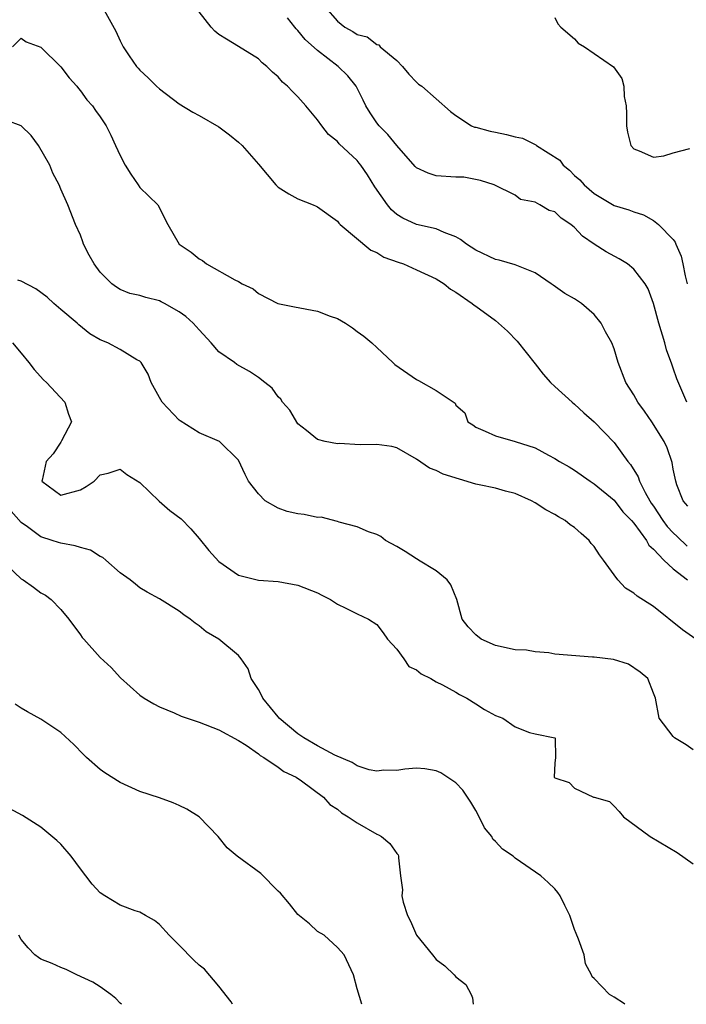
# Model space of a CAD drawing. Units: inches. Extents: x 2676000 to 2679000, y 1542000 to 1544220.
# Drawn here: x 2678377 to 2678444, y 1542000 to 1542100 of the extents above; entities that cross this region are included whole.
import ezdxf

# ---------------------------------------------------------------- set-up
doc = ezdxf.new("R2010")
doc.units = ezdxf.units.IN
doc.header["$MEASUREMENT"] = 0
doc.layers.add('LD26761542_2ft', color=140, linetype='Continuous')

msp = doc.modelspace()

# ---------------------------------------------------------------- linework, layer by layer
at = {"layer": 'LD26761542_2ft'}
for points, elevation in [([(2678385.217, 1542101), (2678386.578, 1542098.578), (2678387, 1542097.597), (2678387.317, 1542097), (2678387.925, 1542096.075), (2678388.661, 1542095), (2678388.828, 1542094.828), (2678389, 1542094.614), (2678389.86, 1542093.86), (2678390.706, 1542093), (2678391, 1542092.728), (2678393, 1542091.231), (2678394.362, 1542090.362), (2678395, 1542090.022), (2678397, 1542088.883), (2678398.086, 1542088.086), (2678399, 1542087.348), (2678399.374, 1542087), (2678401, 1542085.115), (2678402.755, 1542083), (2678403, 1542082.781), (2678404.085, 1542082.085), (2678405, 1542081.602), (2678406.551, 1542081), (2678406.863, 1542080.863), (2678407, 1542080.782), (2678409, 1542079.324), (2678409.134, 1542079.133), (2678409.273, 1542079), (2678412.381, 1542076.381), (2678413, 1542076.151), (2678413.693, 1542075.693), (2678415.165, 1542075.165), (2678415.684, 1542075), (2678417, 1542074.416), (2678419, 1542073.501), (2678419.809, 1542073), (2678420.451, 1542072.451), (2678421, 1542072.137), (2678422.648, 1542071), (2678422.834, 1542070.834), (2678423, 1542070.737), (2678425, 1542069.267), (2678425.317, 1542069), (2678426.201, 1542068.201), (2678427.192, 1542067.191), (2678429, 1542064.882), (2678429.842, 1542063.842), (2678430.562, 1542063), (2678431, 1542062.572), (2678432.76, 1542061), (2678433, 1542060.81), (2678433.929, 1542059.929), (2678435, 1542059.012), (2678437, 1542056.928), (2678438.399, 1542055), (2678438.666, 1542054.666), (2678439.435, 1542053.435), (2678439.57, 1542053), (2678440.138, 1542051.863), (2678440.62, 1542051), (2678440.766, 1542050.766), (2678441, 1542050.446), (2678441.951, 1542049), (2678442.389, 1542048.389), (2678443, 1542047.763), (2678443.398, 1542047.398), (2678444.411, 1542046.411)], 8576), ([(2678407.762, 1542101), (2678409, 1542099.576), (2678409.749, 1542099), (2678410.562, 1542098.562), (2678411, 1542098.237), (2678412.011, 1542098.011), (2678413, 1542097.231), (2678413.189, 1542097.189), (2678413.34, 1542097), (2678415, 1542095.601), (2678415.576, 1542095), (2678416.226, 1542094.226), (2678417, 1542093.422), (2678417.218, 1542093.218), (2678417.542, 1542093), (2678420.445, 1542090.445), (2678421, 1542090.038), (2678422.564, 1542089), (2678422.87, 1542088.87), (2678423, 1542088.855), (2678424.449, 1542088.449), (2678425, 1542088.365), (2678426.123, 1542088.123), (2678427, 1542087.872), (2678427.734, 1542087.734), (2678429, 1542087.094), (2678429.078, 1542087.078), (2678429.167, 1542087), (2678431.515, 1542085.515), (2678431.861, 1542085), (2678432.492, 1542084.492), (2678433, 1542083.967), (2678433.529, 1542083.529), (2678433.973, 1542083), (2678435, 1542082.132), (2678437, 1542080.921), (2678438.491, 1542080.491), (2678439, 1542080.292), (2678439.969, 1542079.968), (2678441, 1542079.403), (2678441.496, 1542079), (2678443, 1542077.471), (2678443.19, 1542077.19), (2678443.251, 1542077), (2678443.782, 1542075.782), (2678443.966, 1542075), (2678444.199, 1542073.801), (2678444.386, 1542073)], 8582), ([(2678444.469, 1542050.47), (2678443.992, 1542051), (2678443.365, 1542052.635), (2678443.256, 1542053), (2678443, 1542054.216), (2678442.892, 1542054.892), (2678442.382, 1542056.382), (2678442.078, 1542057), (2678440.832, 1542059), (2678440.094, 1542060.094), (2678439.398, 1542061), (2678439, 1542061.724), (2678438.189, 1542063), (2678437.427, 1542065), (2678437, 1542066.397), (2678436.772, 1542067), (2678436.134, 1542068.134), (2678435.71, 1542069), (2678435, 1542069.877), (2678433.718, 1542071), (2678433, 1542071.454), (2678432.02, 1542072.02), (2678430.845, 1542072.845), (2678430.651, 1542073), (2678429, 1542074.092), (2678427.161, 1542074.839), (2678427, 1542074.918), (2678425.373, 1542075.373), (2678425, 1542075.445), (2678423, 1542076.382), (2678422.073, 1542077), (2678421.467, 1542077.467), (2678421, 1542077.73), (2678419.818, 1542078.182), (2678419, 1542078.557), (2678417, 1542078.993), (2678415.624, 1542079.624), (2678415, 1542080.023), (2678414.479, 1542080.479), (2678414.056, 1542081), (2678412.794, 1542082.794), (2678412.036, 1542084.036), (2678411.384, 1542085), (2678411.218, 1542085.218), (2678411, 1542085.462), (2678409.174, 1542087.174), (2678409, 1542087.386), (2678408.11, 1542088.11), (2678407.413, 1542089), (2678407, 1542089.592), (2678405.817, 1542091), (2678405, 1542091.94), (2678404.457, 1542092.457), (2678403.952, 1542093), (2678403.428, 1542093.428), (2678403, 1542093.948), (2678402.425, 1542094.425), (2678401.846, 1542095), (2678401.371, 1542095.371), (2678401, 1542095.77), (2678399, 1542097.022), (2678397.759, 1542097.759), (2678397, 1542098.258), (2678396.594, 1542098.594), (2678396.216, 1542099), (2678395, 1542100.524)], 8578), ([(2678431, 1542099.978), (2678431.309, 1542099.309), (2678431.621, 1542099), (2678433, 1542097.797), (2678433.364, 1542097.364), (2678433.998, 1542097), (2678435, 1542096.332), (2678436.955, 1542094.955), (2678437.784, 1542093.784), (2678437.986, 1542093), (2678438.028, 1542091.972), (2678438.22, 1542091), (2678438.249, 1542090.249), (2678438.265, 1542089), (2678438.347, 1542088.347), (2678438.705, 1542087), (2678439, 1542086.652), (2678439.548, 1542086.452), (2678441, 1542085.828), (2678442.047, 1542085.952), (2678443, 1542086.258), (2678444.679, 1542086.679)], 8584), ([(2678444.38, 1542061), (2678443.955, 1542061.955), (2678443.361, 1542063.361), (2678443, 1542064.457), (2678442.838, 1542064.839), (2678442.313, 1542066.313), (2678442.134, 1542067), (2678441.548, 1542069), (2678441, 1542070.976), (2678440.462, 1542072.462), (2678440.148, 1542073), (2678439, 1542074.46), (2678438.345, 1542075), (2678437.516, 1542075.516), (2678436.21, 1542076.21), (2678434.996, 1542076.995), (2678433.803, 1542077.803), (2678433, 1542078.686), (2678432.817, 1542078.818), (2678432.637, 1542079), (2678431.649, 1542079.648), (2678431, 1542080.269), (2678430.425, 1542080.425), (2678429.489, 1542081), (2678429, 1542081.273), (2678427.535, 1542081.535), (2678427, 1542081.958), (2678424.881, 1542083), (2678423.469, 1542083.469), (2678421.782, 1542083.782), (2678421, 1542083.805), (2678419, 1542083.939), (2678418.186, 1542084.186), (2678417, 1542084.748), (2678416.868, 1542084.868), (2678415, 1542087.012), (2678414.118, 1542088.118), (2678413.236, 1542089), (2678413, 1542089.303), (2678412.301, 1542090.301), (2678411.893, 1542091), (2678411.606, 1542091.606), (2678410.901, 1542093), (2678410.039, 1542094.039), (2678409.094, 1542095), (2678407, 1542096.607), (2678405.734, 1542097.734), (2678405, 1542098.659), (2678404.824, 1542098.824), (2678404.705, 1542099), (2678403.945, 1542099.945)], 8580), ([(2678376.121, 1542097), (2678377, 1542097.883), (2678377.488, 1542097.488), (2678379, 1542096.97), (2678381, 1542094.963), (2678381.852, 1542093.852), (2678382.63, 1542093), (2678382.786, 1542092.786), (2678383, 1542092.548), (2678383.638, 1542091.638), (2678384.222, 1542091), (2678384.532, 1542090.532), (2678385, 1542089.915), (2678385.586, 1542089), (2678386.052, 1542088.052), (2678386.545, 1542087), (2678387, 1542085.982), (2678387.503, 1542085), (2678388.079, 1542084.079), (2678388.849, 1542083), (2678389, 1542082.755), (2678390.84, 1542081), (2678391.831, 1542079), (2678392.975, 1542077), (2678394.204, 1542076.204), (2678395, 1542075.508), (2678395.334, 1542075.334), (2678395.755, 1542075), (2678398.627, 1542073.373), (2678399, 1542073.212), (2678399.371, 1542073), (2678400.469, 1542072.469), (2678401, 1542072.019), (2678402.956, 1542071), (2678404.653, 1542070.653), (2678407, 1542070.223), (2678408.279, 1542069.721), (2678409, 1542069.477), (2678409.811, 1542069), (2678410.523, 1542068.523), (2678411, 1542068.145), (2678411.675, 1542067.675), (2678412.469, 1542067), (2678413, 1542066.519), (2678414.603, 1542065), (2678414.817, 1542064.817), (2678417, 1542063.307), (2678417.205, 1542063.205), (2678419, 1542062.173), (2678420.906, 1542060.906), (2678421, 1542060.7), (2678421.905, 1542059.905), (2678422.214, 1542059), (2678422.704, 1542058.704), (2678423, 1542058.452), (2678423.95, 1542058.05), (2678425, 1542057.581), (2678427, 1542056.996), (2678429, 1542056.372), (2678430.378, 1542055.622), (2678431, 1542055.305), (2678431.466, 1542055), (2678432.444, 1542054.444), (2678433, 1542054.094), (2678434.576, 1542053), (2678435, 1542052.733), (2678437, 1542051.076), (2678437.895, 1542049.895), (2678438.779, 1542049), (2678439, 1542048.737), (2678440.274, 1542047), (2678440.523, 1542046.523), (2678441, 1542046.12), (2678442.035, 1542045), (2678443, 1542044.1), (2678444.43, 1542043)], 8574), ([(2678445.279, 1542037), (2678443.945, 1542037.945), (2678441, 1542040.295), (2678439.348, 1542041.348), (2678439, 1542041.639), (2678438.144, 1542042.144), (2678437.394, 1542043), (2678437, 1542043.514), (2678435.941, 1542045), (2678435.539, 1542045.539), (2678435, 1542046.368), (2678434.682, 1542046.682), (2678434.486, 1542047), (2678433.677, 1542047.677), (2678433, 1542048.288), (2678432.564, 1542048.564), (2678432.049, 1542049), (2678431.375, 1542049.375), (2678431, 1542049.609), (2678430.086, 1542050.086), (2678429, 1542050.794), (2678428.633, 1542051), (2678427, 1542051.736), (2678426.023, 1542051.977), (2678425, 1542052.269), (2678423.363, 1542052.637), (2678423, 1542052.704), (2678419.692, 1542053.692), (2678419, 1542054.077), (2678418.318, 1542054.318), (2678417, 1542055.215), (2678415, 1542056.355), (2678414.494, 1542056.494), (2678413, 1542056.724), (2678411.31, 1542056.69), (2678409.195, 1542056.805), (2678409, 1542056.789), (2678407.769, 1542057), (2678407, 1542057.212), (2678405.883, 1542058.117), (2678405, 1542058.799), (2678404.177, 1542060.177), (2678403.455, 1542061), (2678403.288, 1542061.288), (2678403, 1542061.552), (2678402.4, 1542062.4), (2678401.663, 1542063), (2678401, 1542063.492), (2678400.1, 1542064.1), (2678398.813, 1542064.813), (2678398.571, 1542065), (2678397, 1542066.094), (2678396.216, 1542067), (2678395, 1542068.315), (2678394.398, 1542069), (2678393.67, 1542069.67), (2678393, 1542070.144), (2678391.496, 1542071), (2678391.176, 1542071.176), (2678391, 1542071.253), (2678389.603, 1542071.603), (2678389, 1542071.796), (2678388.005, 1542072.005), (2678387, 1542072.42), (2678386.63, 1542072.63), (2678386.176, 1542073), (2678385, 1542074.179), (2678384.37, 1542075), (2678383.875, 1542075.875), (2678383.31, 1542077), (2678383.241, 1542077.241), (2678383, 1542077.91), (2678382.49, 1542079), (2678381.701, 1542081), (2678381, 1542082.575), (2678380.828, 1542083), (2678380.2, 1542084.2), (2678379.908, 1542085), (2678378.763, 1542087), (2678378.008, 1542088.008), (2678377, 1542088.982), (2678375.534, 1542089.534)], 8572), ([(2678445, 1542025.792), (2678444.295, 1542026.295), (2678443.122, 1542027), (2678443, 1542027.124), (2678441.581, 1542029), (2678441.179, 1542031), (2678441, 1542031.531), (2678440.406, 1542033), (2678439.657, 1542033.657), (2678438.468, 1542034.468), (2678436.928, 1542034.928), (2678435, 1542035.182), (2678434.828, 1542035.173), (2678431, 1542035.478), (2678430.402, 1542035.598), (2678429, 1542035.709), (2678428.135, 1542035.865), (2678427, 1542035.924), (2678425, 1542036.356), (2678423.557, 1542037), (2678423, 1542037.424), (2678422.23, 1542038.229), (2678421.62, 1542039), (2678421.094, 1542041), (2678420.481, 1542042.48), (2678420.115, 1542043), (2678419, 1542043.919), (2678417.21, 1542045), (2678417.088, 1542045.087), (2678417, 1542045.126), (2678415.861, 1542045.861), (2678415, 1542046.387), (2678413.875, 1542047), (2678413.381, 1542047.381), (2678413, 1542047.577), (2678412.146, 1542047.854), (2678411, 1542048.356), (2678409.166, 1542048.834), (2678409, 1542048.897), (2678407.341, 1542049.342), (2678407, 1542049.328), (2678405.632, 1542049.633), (2678405, 1542049.678), (2678403.921, 1542049.921), (2678403, 1542050.256), (2678401.694, 1542051), (2678401, 1542051.704), (2678400.013, 1542053), (2678399.678, 1542053.678), (2678399, 1542055.121), (2678397.051, 1542057), (2678395, 1542057.885), (2678393.099, 1542059.099), (2678393, 1542059.184), (2678391.275, 1542061), (2678391, 1542061.458), (2678390.139, 1542063), (2678389.843, 1542063.843), (2678389.153, 1542065), (2678389, 1542065.144), (2678388.714, 1542065.286), (2678387, 1542066.342), (2678385.759, 1542067), (2678385, 1542067.315), (2678383.932, 1542067.932), (2678382.831, 1542068.831), (2678382.661, 1542069), (2678381, 1542070.39), (2678380.292, 1542071), (2678379.631, 1542071.631), (2678378.492, 1542072.492), (2678377, 1542073.249), (2678376.659, 1542073.341)], 8570), ([(2678376.13, 1542067), (2678377, 1542065.955), (2678377.772, 1542065), (2678378.308, 1542064.308), (2678379.261, 1542063.261), (2678379.543, 1542063), (2678381.398, 1542061), (2678381.786, 1542059.786), (2678382.078, 1542059), (2678381.08, 1542057.08), (2678381.056, 1542057), (2678381, 1542056.95), (2678380.233, 1542055.767), (2678379.528, 1542055), (2678379.106, 1542053.106), (2678379.099, 1542053), (2678381, 1542051.587), (2678383, 1542052.128), (2678383.56, 1542052.44), (2678384.368, 1542053), (2678385, 1542053.641), (2678385.796, 1542053.796), (2678387, 1542054.199), (2678387.68, 1542053.68), (2678389, 1542052.875), (2678390.963, 1542050.963), (2678392.039, 1542050.039), (2678393.194, 1542049.194), (2678394.163, 1542048.162), (2678395, 1542047.191), (2678395.981, 1542045.981), (2678397, 1542044.865), (2678399, 1542043.482), (2678401, 1542042.96), (2678403, 1542042.822), (2678405, 1542042.461), (2678407, 1542041.667), (2678407.432, 1542041.432), (2678408.294, 1542041), (2678409, 1542040.519), (2678409.862, 1542040.138), (2678411, 1542039.549), (2678412.158, 1542039), (2678413, 1542038.465), (2678413.641, 1542037.641), (2678414.082, 1542037), (2678415, 1542035.977), (2678415.733, 1542035), (2678416.233, 1542034.233), (2678417, 1542033.866), (2678417.472, 1542033.472), (2678418.471, 1542033), (2678419, 1542032.679), (2678419.641, 1542032.359), (2678421, 1542031.604), (2678421.369, 1542031.369), (2678422.092, 1542031), (2678423, 1542030.439), (2678423.876, 1542029.875), (2678425, 1542029.272), (2678425.729, 1542029), (2678427, 1542028.117), (2678428.45, 1542027.55), (2678429, 1542027.408), (2678431.017, 1542027), (2678431.029, 1542026.971), (2678431.067, 1542025), (2678431, 1542024.419), (2678430.932, 1542023), (2678431, 1542022.947), (2678432.458, 1542022.458), (2678433, 1542021.89), (2678434.908, 1542021), (2678434.988, 1542020.988), (2678436.532, 1542020.532), (2678437, 1542020.088), (2678437.524, 1542019.523), (2678437.946, 1542019), (2678440.668, 1542017), (2678443.39, 1542015.39), (2678445, 1542014.217)], 8568), ([(2678438.108, 1542000), (2678438.049, 1542000.049), (2678437, 1542000.722), (2678436.526, 1542001), (2678435, 1542002.612), (2678434.787, 1542002.787), (2678434.726, 1542003), (2678434.102, 1542004.102), (2678433.969, 1542005), (2678433.398, 1542006.602), (2678433.16, 1542007.16), (2678433, 1542007.589), (2678432.521, 1542009), (2678432.003, 1542009.997), (2678431.53, 1542011), (2678431.323, 1542011.323), (2678431, 1542011.702), (2678430.334, 1542012.334), (2678429.576, 1542013), (2678427, 1542014.796), (2678426.792, 1542015), (2678425.715, 1542015.715), (2678425, 1542016.484), (2678424.73, 1542016.729), (2678424.618, 1542017), (2678423.891, 1542017.891), (2678423.355, 1542019), (2678423, 1542019.648), (2678422.491, 1542020.491), (2678421.693, 1542021.693), (2678421, 1542022.45), (2678419.456, 1542023.456), (2678419, 1542023.668), (2678417.852, 1542023.852), (2678417, 1542023.922), (2678415.821, 1542023.821), (2678415, 1542023.677), (2678413.704, 1542023.704), (2678413, 1542023.615), (2678412.231, 1542023.769), (2678411, 1542024.166), (2678410.483, 1542024.483), (2678408.746, 1542025.254), (2678407, 1542026.174), (2678405.602, 1542027), (2678405, 1542027.416), (2678403.099, 1542029), (2678403, 1542029.115), (2678401.447, 1542031), (2678401.32, 1542031.32), (2678401, 1542031.874), (2678400.28, 1542033), (2678399.968, 1542033.968), (2678399.268, 1542035), (2678399, 1542035.34), (2678397, 1542036.989), (2678395.734, 1542037.734), (2678395, 1542038.351), (2678394.598, 1542038.598), (2678394.096, 1542039), (2678393.44, 1542039.44), (2678393, 1542039.835), (2678391, 1542041.067), (2678389.747, 1542041.747), (2678389, 1542042.2), (2678388.568, 1542042.568), (2678388.009, 1542043), (2678387, 1542043.711), (2678385.553, 1542045), (2678385.251, 1542045.251), (2678385, 1542045.348), (2678384.01, 1542046.01), (2678383, 1542046.262), (2678382.458, 1542046.458), (2678381, 1542046.715), (2678380.774, 1542046.774), (2678380.116, 1542047), (2678379, 1542047.353), (2678377.619, 1542048.381), (2678377, 1542048.811), (2678375.965, 1542049.965)], 8566), ([(2678375, 1542044.988), (2678377, 1542043.111), (2678377.203, 1542043), (2678378.251, 1542042.251), (2678379, 1542041.687), (2678379.442, 1542041.442), (2678380.038, 1542041), (2678381, 1542039.998), (2678381.806, 1542039), (2678383, 1542037.425), (2678383.169, 1542037.169), (2678383.339, 1542037), (2678385, 1542035.137), (2678386.109, 1542034.109), (2678387.06, 1542033.06), (2678389, 1542031.326), (2678389.457, 1542031), (2678390.428, 1542030.428), (2678391, 1542030.137), (2678392.467, 1542029.533), (2678393.194, 1542029.194), (2678395, 1542028.581), (2678397, 1542027.814), (2678399, 1542026.72), (2678399.755, 1542026.245), (2678401, 1542025.375), (2678401.192, 1542025.192), (2678401.552, 1542025), (2678403, 1542024.03), (2678403.569, 1542023.569), (2678404.83, 1542023), (2678405.377, 1542022.623), (2678407.591, 1542021), (2678408.242, 1542020.242), (2678409, 1542019.757), (2678409.399, 1542019.399), (2678410.103, 1542019), (2678411, 1542018.367), (2678413, 1542017.231), (2678413.171, 1542017.171), (2678413.468, 1542017), (2678414.296, 1542016.296), (2678415, 1542015.268), (2678415.138, 1542015.138), (2678415.2, 1542015), (2678415.173, 1542014.827), (2678415.397, 1542013), (2678415.588, 1542011.588), (2678415.53, 1542011), (2678415.662, 1542010.338), (2678416.087, 1542009), (2678416.405, 1542008.406), (2678417, 1542007.02), (2678418.612, 1542005), (2678419, 1542004.548), (2678419.887, 1542003.887), (2678420.818, 1542003), (2678421, 1542002.798), (2678422.005, 1542002.004), (2678422.529, 1542001), (2678422.668, 1542000.668), (2678422.741, 1542000)], 8564), ([(2678411.474, 1542000), (2678411, 1542001.579), (2678410.643, 1542003), (2678409.679, 1542005), (2678409, 1542005.761), (2678407.668, 1542007), (2678407, 1542007.39), (2678406.165, 1542008.165), (2678405, 1542009.105), (2678404.163, 1542010.163), (2678403.255, 1542011.255), (2678403, 1542011.474), (2678401.253, 1542013.253), (2678398.866, 1542015), (2678397.859, 1542015.859), (2678396.915, 1542017), (2678394.995, 1542018.995), (2678393.771, 1542019.771), (2678393, 1542020.154), (2678392.393, 1542020.393), (2678391, 1542020.901), (2678389, 1542021.561), (2678387, 1542022.456), (2678385.452, 1542023.452), (2678385, 1542023.78), (2678383.597, 1542025), (2678383.289, 1542025.289), (2678382.312, 1542026.312), (2678381, 1542027.54), (2678379, 1542028.889), (2678377.625, 1542029.625), (2678377, 1542029.993), (2678376.394, 1542030.394)], 8562), ([(2678398.367, 1542000), (2678398.236, 1542000.236), (2678397, 1542001.847), (2678395.559, 1542003.559), (2678395, 1542003.956), (2678394.464, 1542004.464), (2678393, 1542005.992), (2678391.974, 1542007), (2678391, 1542008.098), (2678390.483, 1542008.483), (2678389.568, 1542009), (2678389, 1542009.349), (2678388.517, 1542009.483), (2678387, 1542010.041), (2678385.46, 1542011), (2678385, 1542011.308), (2678384.165, 1542012.165), (2678383.522, 1542013), (2678383, 1542013.734), (2678382.037, 1542015), (2678381, 1542016.236), (2678380.603, 1542016.603), (2678379, 1542017.928), (2678377.135, 1542019.135), (2678375.826, 1542019.826)], 8560), ([(2678387.134, 1542000), (2678387, 1542000.122), (2678386.577, 1542000.577), (2678386.082, 1542001), (2678385, 1542001.783), (2678384.249, 1542002.249), (2678382.634, 1542003), (2678381.541, 1542003.541), (2678381, 1542003.736), (2678380.135, 1542004.136), (2678379, 1542004.58), (2678378.74, 1542004.74), (2678378.387, 1542005), (2678377.714, 1542005.714), (2678377, 1542006.561), (2678376.765, 1542007)], 8558)]:
    msp.add_lwpolyline(points, dxfattribs=dict(at, elevation=elevation))

doc.saveas('drawing.dxf')
